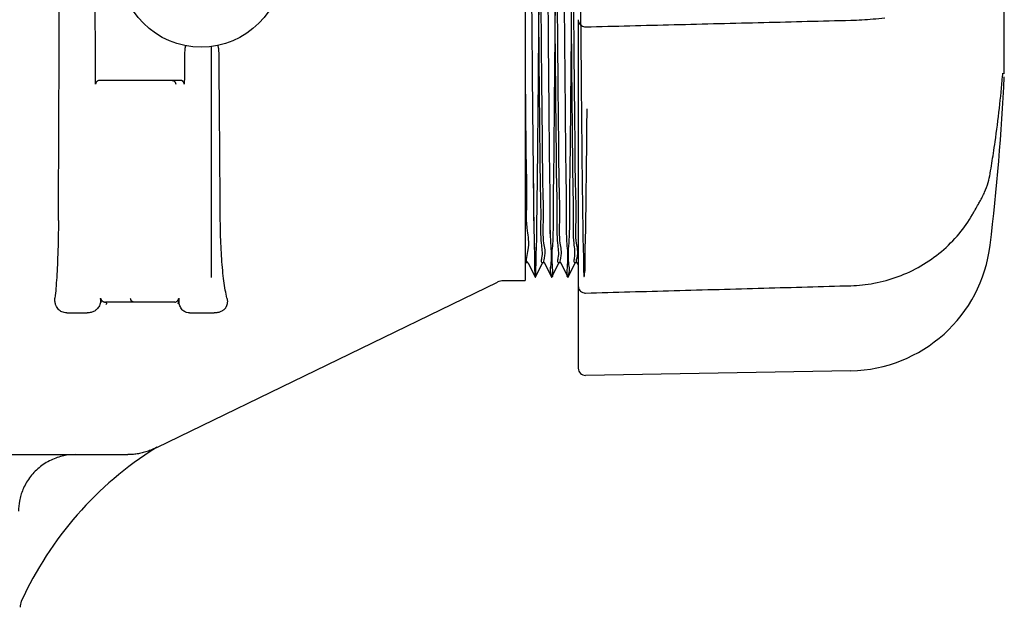
# Model space of a CAD drawing. Units: millimetres. Extents: x 30664 to 40707, y -409 to 6848.
# Drawn here: x 38771 to 38910, y 5462 to 5544 of the extents above; entities that cross this region are included whole.
import ezdxf

# ---------------------------------------------------------------- set-up
doc = ezdxf.new("R2010")
doc.units = ezdxf.units.MM
doc.layers.add('Equipo', color=7, linetype='Continuous')

msp = doc.modelspace()

# ---------------------------------------------------------------- linework, layer by layer
at = {"layer": 'Equipo'}
for p, q in [((38842.02663817229, 5596.086413846069), (38842.02663817229, 5507.188838163169)), ((38909.63463299929, 5536.35388859707), (38909.63463299929, 5566.636970677569)), ((38849.52663817229, 5543.81088502797), (38849.52663817229, 5494.82645486197)), ((38797.77472284469, 5507.637626004669), (38797.77478975479, 5540.229333853769)), ((38793.47478772189, 5535.43762600467), (38781.98746595749, 5535.43762600467)), ((38909.39428022499, 5536.04056203827), (38909.39428652659, 5536.04063536767)), ((38907.63073752669, 5522.26733045487), (38907.63074698249, 5522.267385910269)), ((38906.26504670049, 5518.49119878557), (38906.26510989459, 5518.49131032587)), ((38842.47663667169, 5509.68762600467), (38842.02663817229, 5509.68762600467)), ((38842.47024889629, 5509.69401296847), (38843.47053948609, 5507.693722526968)), ((38843.48273377719, 5507.693722526968), (38844.48302436649, 5509.694012967469)), ((38844.77663776889, 5509.68762600467), (38844.47663659269, 5509.68762600467)), ((38844.77024997839, 5509.69401298407), (38845.77054042849, 5507.693722836069)), ((38845.78273474929, 5507.693722835969), (38846.7830251987, 5509.694012982669)), ((38847.07663978609, 5509.68762600467), (38846.77663740959, 5509.68762600467)), ((38847.07025200109, 5509.694012978671), (38848.07054237759, 5507.69372298437)), ((38848.08273668959, 5507.69372298427), (38849.08302706639, 5509.694012978869)), ((38849.37663890409, 5509.68762600467), (38849.076639281, 5509.68762600467)), ((38849.37025114569, 5509.69401295207), (38849.52663817229, 5509.381286016469)), ((38843.47053948609, 5507.693722526968), (38843.48273377719, 5507.693722526968)), ((38845.77054042849, 5507.693722836069), (38845.78273474929, 5507.693722835969)), ((38848.07054237759, 5507.69372298437), (38848.08273668959, 5507.69372298427)), ((38790.08801907919, 5483.66562336557), (38838.11496876279, 5506.987717561369)), ((38842.02663817229, 5507.18762600467), (38838.98820419859, 5507.18762600467)), ((38792.61206684719, 5504.15998322327), (38782.81918217409, 5504.15998322327)), ((38777.38150970079, 5502.637626004669), (38780.24314120099, 5502.637626004669)), ((38794.69091409969, 5502.637626004669), (38798.18854558079, 5502.637626004669)), ((38887.97490532019, 5494.47172382807), (38850.55223019799, 5493.81850860397)), ((38728.6889642711, 5482.637626004669), (38785.98960191459, 5482.637626004669)), ((38790.08801907919, 5483.66562336557), (38789.89963041619, 5483.561250064769))]:
    msp.add_line(p, q, dxfattribs=at)
msp.add_circle((38796.32663817229, 5551.637626004669), 11.5, dxfattribs=at)
for centre, radius, start, end in [((38581.21719817229, 5551.609406828669), 328.78944, 353.1181408880875, 357.2721070172801), ((38887.62306480639, 5514.62865336237), 20.16, 270.9999999998715, 353.1181408880875), ((38838.98656250229, 5505.187626027069), 1.9999999999, 90.000000334756, 115.9014098475679), ((38850.53463817229, 5494.82635508077), 1.008, 180, 270.9999999998715), ((38816.45054313619, 5441.193231067669), 50, 122.0742800220967, 155.4878097407479), ((38772.77663817229, 5461.10779923287), 2, 155.4878097408333, 180)]:
    msp.add_arc(centre, radius, start, end, dxfattribs=at)
for points, start_tangent, end_tangent in [([(38781.43654501129, 5535.221545730969), (38781.30434865479, 5561.058812247869), (38781.1714869518, 5587.332419798769), (38781.03785593619, 5614.054514889471)], (-0.00514763361519316, 0.9999867508463118), (-0.004973855358010594, 0.9999876303049341)), ([(38842.02663817229, 5581.635836649069), (38842.09663817229, 5587.19393209127), (38842.16663817229, 5591.455759957969), (38842.23663817229, 5594.265948268468), (38842.3066381723, 5595.52204713207), (38842.37663817229, 5595.17826370227), (38842.4466381723, 5593.247131598569), (38842.51663817229, 5589.79905393777), (38842.5866381723, 5584.95973663547), (38842.6566381723, 5578.905605553669), (38842.72663817229, 5571.857374570569), (38842.79663817229, 5564.071999062669), (38842.86663817229, 5555.833308147568), (38842.93663817229, 5547.44165720707), (38843.00663817229, 5539.20297792527), (38843.07663817229, 5531.417625039769), (38843.14663817229, 5524.369426418169), (38843.21663817229, 5518.31533565427), (38843.28663817229, 5513.476064416769), (38843.35663817229, 5510.028036061969), (38843.42663817229, 5508.09695385337), (38843.49663817229, 5507.753218267069), (38843.56663817229, 5509.009360453769), (38843.63663817229, 5511.819585419071), (38843.70663817229, 5516.08144157897), (38843.77663817229, 5521.639555819669), (38843.84663817229, 5528.29129789517), (38843.91663817229, 5535.794167654771), (38843.98663817229, 5543.87463578817), (38844.0566381723, 5552.23811578367), (38844.12663817229, 5560.579703554469), (38844.1966381723, 5568.595293204369), (38844.26663817229, 5575.99266368837), (38844.3366381723, 5582.502132188671), (38844.4066381723, 5587.886385819071), (38844.47663817229, 5591.949133229669), (38844.54663817229, 5594.542260703671), (38844.61663817229, 5595.57123186127), (38844.68663817229, 5594.99853411607), (38844.75663817229, 5592.845046240269), (38844.82663817229, 5589.189277181569), (38844.89663817229, 5584.16450388257), (38844.96663817229, 5577.95391245087), (38845.03663817229, 5570.78391981317), (38845.10663817229, 5562.91591932687), (38845.17663817229, 5554.63675127317), (38845.24663817229, 5546.24824564677), (38845.31663817229, 5538.056218474369), (38845.38663817229, 5530.35932281957), (38845.45663817229, 5523.438160926169), (38845.52663817229, 5517.54505443487), (38845.59663817229, 5512.894845613469), (38845.66663817229, 5509.657064956869), (38845.73663817229, 5507.94975069887), (38845.8066381723, 5507.83514555227), (38845.87663817229, 5509.317427561769), (38845.9466381723, 5512.34255779147), (38846.01663817229, 5516.80025040287), (38846.0866381723, 5522.52799329687), (38846.1566381723, 5529.31697274537), (38846.22663817229, 5536.91968601667), (38846.29663817229, 5545.05896446837), (38846.36663817229, 5553.43807815497), (38846.43663817229, 5561.751553572169), (38846.50663817229, 5569.696310160871), (38846.57663817229, 5576.982709572669), (38846.64663817229, 5583.34511487887), (38846.71663817229, 5588.551574771869), (38846.78663817229, 5592.41227970627), (38846.85663817229, 5594.786481697771), (38846.92663817229, 5595.58762550967), (38846.99663817229, 5594.786504159169), (38847.06663817229, 5592.412323707669), (38847.13663817229, 5588.551638513069), (38847.20663817229, 5583.34519576327), (38847.27663817229, 5576.98280432667), (38847.34663817229, 5569.696414983269), (38847.41663817229, 5561.751664306968), (38847.48663817229, 5553.43819047987), (38847.5566381723, 5545.059074088069), (38847.62663817229, 5536.919788853669), (38847.6966381723, 5529.31706511807), (38847.76663817229, 5522.528072076169), (38847.8366381723, 5516.800313140369), (38847.9066381723, 5512.342602813869), (38847.97663817229, 5509.317454024869), (38848.04663817229, 5507.83515345567), (38848.11663817229, 5507.94974085707), (38848.18663817229, 5509.65703893227), (38848.25663817229, 5512.89480561247), (38848.32663817229, 5517.545003173969), (38848.39663817229, 5523.43810147397), (38848.46663817229, 5530.359258424969), (38848.53663817229, 5538.05615238807), (38848.60663817229, 5546.24818094677), (38848.67663817229, 5554.636690702569), (38848.74663817229, 5562.915865153669), (38848.81663817229, 5570.78387371877), (38848.88663817229, 5577.95387545357), (38848.95663817229, 5584.16447630097), (38849.02663817229, 5589.189258638569), (38849.09663817229, 5592.84503570987), (38849.16663817229, 5594.99853000837), (38849.23663817229, 5595.571232143269), (38849.3066381723, 5594.54226304867), (38849.37663817229, 5591.949135186769), (38849.4466381723, 5587.88638499477), (38849.51663817229, 5582.50212642917), (38849.5866381723, 5575.992651252769), (38849.6566381723, 5568.59527291787), (38849.72663817229, 5560.579674932969), (38849.79663817229, 5552.238079120169), (38849.86663817229, 5543.874592196069), (38849.93663817229, 5535.794119061369), (38850.00663817229, 5528.291246985969), (38850.07663817229, 5521.639505931469), (38850.14663817229, 5516.08139654707), (38850.21663817229, 5511.81954938377), (38850.28663817229, 5509.00933763367), (38850.35663817229, 5507.75321271107), (38850.42663817229, 5508.096969182268), (38850.49663817229, 5510.02807521367), (38850.56663817229, 5513.476129407769), (38850.63663817229, 5518.315427372669), (38850.70663817229, 5524.36954445927), (38850.77663817229, 5531.417767596369)], (0.01139567748303007, 0.9999350671592147), (0.009380204977874918, 0.9999560049095025)), ([(38842.29284574069, 5595.55285700047), (38842.3066381723, 5595.52204713207), (38842.37663817229, 5595.17826370227), (38842.4466381723, 5593.247131598569), (38842.51663817229, 5589.79905393777), (38842.5866381723, 5584.95973663547), (38842.6566381723, 5578.905605553669), (38842.72663817229, 5571.857374570569), (38842.79663817229, 5564.071999062669), (38842.86663817229, 5555.833308147568), (38842.93663817229, 5547.44165720707), (38843.00663817229, 5539.20297792527), (38843.07663817229, 5531.417625039769), (38843.14663817229, 5524.369426418169), (38843.21663817229, 5518.31533565427), (38843.28663817229, 5513.476064416769), (38843.35663817229, 5510.028036061969), (38843.42663817229, 5508.09695385337), (38843.49663817229, 5507.753218267069), (38843.51043473809, 5507.72239934557)], (0.5836672001326045, -0.8119929799507913), (0.5836643144241948, -0.8119950542138386)), ([(38844.6156443423, 5595.573499047368), (38844.68663817229, 5594.99853411607), (38844.75663817229, 5592.845046240269), (38844.82663817229, 5589.189277181569), (38844.89663817229, 5584.16450388257), (38844.96663817229, 5577.95391245087), (38845.03663817229, 5570.78391981317), (38845.10663817229, 5562.91591932677), (38845.17663817229, 5554.63675127317), (38845.24663817229, 5546.24824564677), (38845.31663817229, 5538.056218474369), (38845.38663817229, 5530.35932281957), (38845.45663817229, 5523.438160926169), (38845.52663817229, 5517.54505443487), (38845.59663817229, 5512.894845613469), (38845.66663817229, 5509.657064956869), (38845.73663817229, 5507.94975069887), (38845.8066381723, 5507.83514555227), (38845.84928460469, 5507.78677699637)], (0.425282428069876, -0.9050606920947295), (0.7633618495448549, -0.6459711190598681)), ([(38844.33293292419, 5509.85365307187), (38844.40983985209, 5510.38411058517), (38844.34262654739, 5512.467500801369), (38844.2746486066, 5515.91363868077), (38844.20704670889, 5520.559249384369), (38844.13984698469, 5526.225104718269), (38844.07150013899, 5532.86244533987), (38844.00309507819, 5540.158828164171), (38843.93577159259, 5547.73146563047), (38843.8688525515, 5555.38969628027), (38843.80036321549, 5563.09610007327), (38843.73112454809, 5570.479313798869), (38843.66232353949, 5577.15064326257), (38843.59505234069, 5582.806283987769), (38843.52796949229, 5587.40096266537), (38843.4611028623, 5590.78904311097), (38843.39377573259, 5592.88402355317), (38843.34480349909, 5593.586825739869)], (-0.07152586076083134, 0.9974387456091839), (-0.9958631457293229, 0.09086580753010073)), ([(38843.7718567808, 5593.41932513557), (38843.69380959949, 5592.883301900769), (38843.7612197768, 5590.784208132671), (38843.82808797749, 5587.393840546869), (38843.89512885679, 5582.800394983069), (38843.9624017203, 5577.143519121269), (38844.0312055679, 5570.47101778067), (38844.10044564459, 5563.087026475769), (38844.16893493429, 5555.38032101647), (38844.23586213949, 5547.721175267769), (38844.30304193319, 5540.164738311469), (38844.37131985359, 5532.880983270668), (38844.43959738999, 5526.24793149397), (38844.50678521029, 5520.579447093471), (38844.57442565709, 5515.927092802271), (38844.64250167559, 5512.472666451369), (38844.70985137839, 5510.383893486771), (38844.7582636938, 5509.68845411057)], (0.07003650039049757, -0.997544429393023), (0.9956645055710805, -0.09301716156654144)), ([(38846.63297925169, 5509.853339348669), (38846.7098510271, 5510.383893486771), (38846.64250133259, 5512.472666451369), (38846.57442532249, 5515.927092802271), (38846.50678488409, 5520.579447093471), (38846.43959707229, 5526.24793149397), (38846.3713195446, 5532.880983270668), (38846.30304163289, 5540.164738311469), (38846.23586184789, 5547.721175267769), (38846.16893465129, 5555.38032101647), (38846.10044537049, 5563.087026475769), (38846.03120530289, 5570.47101778067), (38845.9624014642, 5577.143519121269), (38845.89512860949, 5582.800394983069), (38845.82808773889, 5587.393840546869), (38845.76121954689, 5590.784208132671), (38845.69380937839, 5592.883301900769), (38845.64478858109, 5593.586827911869)], (-0.0721530141109244, 0.9973935745505426), (-0.9958797066928108, 0.09068412097738623)), ([(38846.071981029, 5593.41925444777), (38845.99384209949, 5592.88266520917), (38846.06133227369, 5590.779658312171), (38846.12821989199, 5587.386058319369), (38846.19521427069, 5582.794003653769), (38846.2624847128, 5577.13616112827), (38846.33128711579, 5570.462885600769), (38846.40052429109, 5563.07859182257), (38846.4690094137, 5555.372064542069), (38846.53594073559, 5547.71245227637), (38846.60299559819, 5540.170081847869), (38846.67114243599, 5532.89939056927), (38846.73934625789, 5526.271041006868), (38846.80651769119, 5520.600226149869), (38846.8741920266, 5515.94127517087), (38846.94236102979, 5512.478529262369), (38847.00986432429, 5510.383666831869), (38847.05824809319, 5509.68845589567)], (0.07017939274729196, -0.9975343867925663), (0.9956538196524178, -0.09313147379672765)), ([(38848.93302930949, 5509.85299184207), (38849.00986381809, 5510.383666831869), (38848.94236052289, 5512.478529262369), (38848.87419151939, 5515.94127517087), (38848.80651718409, 5520.600226149869), (38848.73934575129, 5526.27104100697), (38848.6711419303, 5532.89939056937), (38848.60299509379, 5540.170081847969), (38848.53594023289, 5547.71245227647), (38848.46900891299, 5555.372064542069), (38848.40052379279, 5563.078591822668), (38848.33128662029, 5570.462885600869), (38848.26248422039, 5577.13616112837), (38848.19521378169, 5582.794003653869), (38848.1282194067, 5587.386058319369), (38848.06133179239, 5590.779658312171), (38847.99384162249, 5592.88266520917), (38847.9447783553, 5593.58682980457)], (-0.07285624152203841, 0.9973424527569668), (-0.9958941872928063, 0.09052495631813809)), ([(38848.37208866369, 5593.419206068969), (38848.29386962149, 5592.88210936527), (38848.36143695869, 5590.77537713277), (38848.42836202659, 5587.37757887117), (38848.49530556449, 5582.787049150171), (38848.56256970949, 5577.128478617469), (38848.63136659539, 5570.45479415027), (38848.7005967536, 5563.07064261877), (38848.76907376019, 5555.364748773969), (38848.83600531209, 5547.70510063787), (38848.90295417649, 5540.17465104787), (38848.97096615129, 5532.917457938671), (38849.03909199849, 5526.294234685869), (38849.1062427267, 5520.621407482669), (38849.17394650309, 5515.95603461067), (38849.24220416179, 5512.484955392269), (38849.30986133409, 5510.383713530269), (38849.3582376901, 5509.688456592568)], (0.07033464825895613, -0.997523451982102), (0.995650926656594, -0.09316239717753944)), ([(38776.19323879959, 5515.67003912857), (38776.30606622879, 5541.405674545969), (38776.41977490099, 5567.46831702967)], (0.004395004825822684, 0.9999903419196514), (0.004352604727113406, 0.9999905273711794)), ([(38849.52663817229, 5544.017737151769), (38849.5788497063, 5543.69753033067), (38849.73223402749, 5543.407645692769), (38849.97566783789, 5543.178918836969), (38850.28692385989, 5543.040648814171), (38850.55959339759, 5543.010079028369)], (0, -1), (0.9997107026438263, 0.02405225601449879)), ([(38850.55956255999, 5543.010045346169), (38863.05632022479, 5543.31942149747), (38875.71012335809, 5543.63326138887), (38887.98237513989, 5543.93820027877)], (0.9996942515028601, 0.02472657501831643), (0.999690869280466, 0.02486294184657388)), ([(38887.9823747882, 5543.93819744117), (38891.11471438889, 5544.11609675647), (38892.77911343079, 5544.29447658997)], (0.999691416856089, 0.02484091512535921), (0.9922115592181706, 0.1245641270745579)), ([(38794.04011562489, 5539.966536695971), (38794.00661500419, 5539.63123628937), (38793.98346568379, 5539.21233141447), (38793.97423183529, 5538.771492274471)], (-0.1270962278454576, -0.9918903915591962), (-0.005371710619025749, -0.9999855722584329)), ([(38794.08230086429, 5540.209175830369), (38794.04011562489, 5539.966536695971)], (-0.2358625043140702, -0.9717864369596312), (-0.1270962276990975, -0.9918903915779501)), ([(38794.29155878209, 5540.31912557937), (38794.19311719509, 5540.319069521969), (38794.12128693089, 5540.28096535417), (38794.08230086429, 5540.209175830369)], (-0.9842160147072535, 0.1769712869190123), (-0.2358625044192847, -0.9717864369340945)), ([(38798.86217030409, 5538.89638709387), (38798.85076694039, 5539.350027855369), (38798.82270270629, 5539.752776148769), (38798.78485932379, 5540.037104582269), (38798.73955366569, 5540.230120556969), (38798.68836679299, 5540.340802474369), (38798.63179458179, 5540.371026964669)], (-0.007273387339363358, 0.9999735485684667), (-0.9797259757739332, -0.2003422381671286)), ([(38793.97423183529, 5538.771492274471), (38793.9684204458, 5537.69012009807), (38793.96260792699, 5536.609212009269), (38793.95679361299, 5535.528645465271)], (-0.005372340303735284, -0.9999855688757018), (-0.005382411524972495, -0.9999855147181762)), ([(38799.03460959139, 5515.67003912857), (38798.94818879019, 5527.200322358669), (38798.86217030409, 5538.89638709387)], (-0.007568407216024532, 0.9999713591959584), (-0.007287035663996553, 0.9999734492031435)), ([(38842.02663817229, 5537.589287889768), (38842.09618483359, 5530.37731787287), (38842.16573233339, 5523.93037933867), (38842.23527960559, 5518.480592744269), (38842.30483011929, 5514.22389436897), (38842.37438192039, 5511.313726571068), (38842.42090324169, 5509.84337441997)], (0.009260329329354926, -0.9999571222311044), (0.9095354643278953, 0.4156263215074808)), ([(38781.70364873169, 5535.364689528269), (38781.57765229519, 5535.267234354369), (38781.524268341, 5535.20059337157)], (-0.8726144877625412, -0.4884096188108069), (-0.5558895451762429, -0.8312561660305142)), ([(38781.98746595749, 5535.43762600467), (38781.84215817619, 5535.41962054137), (38781.70364873169, 5535.364689528269)], (-0.999999998299624, 5.831596536971419e-05), (-0.8726144878103513, -0.4884096187253874)), ([(38792.24615824149, 5535.43762600467), (38792.49639813419, 5535.37010049357), (38792.67904785269, 5535.185762506469)], (1, 0), (0.4935523964249576, -0.869716064002029)), ([(38793.52864135259, 5535.43396534047), (38793.47478772189, 5535.43762600467)], (-0.9908726137424431, 0.1348015702253469), (-0.9999999972574481, -7.406148638358748e-05)), ([(38793.91756731209, 5534.93762600467), (38793.89580773639, 5535.095824786369), (38793.84050833149, 5535.22201386177), (38793.76732603089, 5535.31460538017), (38793.68008792859, 5535.38148416607), (38793.58134686909, 5535.423179246871), (38793.52864135259, 5535.43396534047)], (0.008488113913995447, 0.9999639753122025), (-0.9908726137975781, 0.1348015698200719)), ([(38793.95679361299, 5535.528645465271), (38793.94590127009, 5535.289004490769), (38793.93080437519, 5535.116489208369), (38793.92344541329, 5535.027889325569)], (-0.03215738636696431, -0.9994828175121601), (-0.07504869805812132, -0.9971798698929802)), ([(38908.09831715759, 5525.16262954487), (38908.33908757009, 5526.794772276869), (38908.94302679409, 5531.513432777771), (38909.39428281859, 5536.040636192069)], (0.1508054584587213, 0.9885634596216142), (0.08554065674079535, 0.9963346807395361)), ([(38909.39429434909, 5536.040587763169), (38909.40052324189, 5536.111764034369), (38909.4137710318, 5536.252262323869)], (0.08581797466031853, 0.9963108326346758), (0.1018267600029579, 0.9948021466338419)), ([(38909.4137710318, 5536.252262323869), (38909.42568085659, 5536.36442017387), (38909.435217046, 5536.442345483771), (38909.4389821896, 5536.466830245969)], (0.101826760210853, 0.994802146612562), (0.1498026987950533, 0.9887159103775556)), ([(38909.4389821896, 5536.466830245969), (38909.43966185729, 5536.47138969017)], (0.1498026984298425, 0.9887159104328895), (0.1443911461177597, 0.9895206904975761)), ([(38781.44460890149, 5534.93762600467), (38781.44067729749, 5535.021900004271), (38781.43790660909, 5535.11746979517), (38781.43654501129, 5535.221545730969)], (-0.07021648773314988, 0.9975317763612448), (-0.005032220834150326, 0.9999873382965788)), ([(38781.45425539479, 5535.033972241668), (38781.44456310529, 5534.93762600467)], (-0.2028755135083372, -0.9792045373765016), (0.00572576218979513, -0.999983607689319)), ([(38781.524268341, 5535.20059337157), (38781.48187811019, 5535.12239296647), (38781.45425539479, 5535.033972241668)], (-0.5558895451452192, -0.8312561660512608), (-0.2028755131978263, -0.9792045374408345)), ([(38792.67904785269, 5535.185762506469), (38792.74478333409, 5534.93762600467)], (0.4935523964629374, -0.869716063980476), (2.06469846228952e-07, -0.9999999999999787)), ([(38793.92344541329, 5535.027889325569), (38793.91756731209, 5534.93762600467)], (-0.07504869774695337, -0.9971798699163992), (-0.0538020661255587, -0.9985516199379084)), ([(38907.64413189089, 5522.34601136787), (38908.09831715759, 5525.16262954487)], (0.1675636468443666, 0.9858612601457755), (0.1508054584748089, 0.98856345961916)), ([(38906.53118594389, 5518.98626209027), (38906.85301356379, 5519.669614837669), (38907.35455731589, 5521.06229554737), (38907.63073230229, 5522.267331345771)], (0.4536803430978638, 0.8911644889057264), (0.1680952598666989, 0.9857707561143955)), ([(38907.63074895929, 5522.26738556837), (38907.64413189089, 5522.34601136787)], (0.1680305675534822, 0.9857817853701978), (0.1675636473827139, 0.9858612600542743)), ([(38906.26511630539, 5518.491306683569), (38906.37183097819, 5518.68353951137)], (0.4928761142909456, 0.8700994977365857), (0.47778174918168, 0.8784785712519653)), ([(38906.37183097819, 5518.68353951137), (38906.53118594389, 5518.98626209027)], (0.477781749234591, 0.8784785712231883), (0.4536803430099239, 0.8911644889504955)), ([(38905.27253710169, 5516.75601551517), (38905.52741890799, 5517.19807976007), (38905.98636228679, 5518.000254124971), (38906.26504581469, 5518.491199287469)], (0.5003692753088079, 0.8658120975863864), (0.4929618599869605, 0.8700509206926893)), ([(38887.98543952559, 5506.480875456269), (38891.24327679409, 5506.827152023769), (38894.65535644699, 5507.76588014717), (38897.85895011149, 5509.269881090469), (38900.75486503769, 5511.30309599837), (38903.25087276619, 5513.81558390467), (38905.13190895249, 5516.512964417368)], (0.9996095095205891, 0.02794330825094234), (0.5012475410250808, 0.8653039365542664)), ([(38905.1319214309, 5516.51296567067), (38905.27253710169, 5516.75601551517)], (0.5011572222160255, 0.8653562495416077), (0.5003692752107936, 0.8658120976430308)), ([(38776.19323879959, 5515.67003912857), (38776.16994140059, 5513.496722270769), (38776.12001958549, 5511.39821789037), (38776.04563915479, 5509.435508158171)], (-0.004395004819597897, -0.9999903419196786), (-0.04553263233117211, -0.9989628518583633)), ([(38799.96747958469, 5504.737626004669), (38799.73976709359, 5505.83649277147), (38799.53809981509, 5507.14573751587), (38799.36835099339, 5508.632361594069), (38799.23269127489, 5510.26290754237), (38799.13142744879, 5512.01176986057), (38799.06495169209, 5513.852996294871), (38799.03460959139, 5515.67003912857)], (-0.2343816652317074, 0.9721446574472401), (-0.007568407215640609, 0.9999713591959615)), ([(38776.04563915479, 5509.435508158171), (38775.9500744347, 5507.65698311897), (38775.83663585089, 5506.088383917269), (38775.70778798309, 5504.737626004669)], (-0.04553263233188937, -0.9989628518583308), (-0.1089019962522418, -0.9940524911755297)), ([(38842.41052029909, 5509.83885823267), (38842.42090324169, 5509.84337441997)], (0.9244837600763315, 0.3812214282475843), (0.9095354627974124, 0.4156263248567117)), ([(38844.47663659269, 5509.68762600467), (38844.33293292419, 5509.85365307187)], (-1, 0), (-0.07152586092379339, 0.9974387455974979)), ([(38844.7582636938, 5509.68845411057), (38844.76002737399, 5509.68829807257)], (0.9956645051088828, -0.09301716651394812), (0.996527121889163, -0.08326881372579477)), ([(38844.76002737399, 5509.68829807257), (38844.77005356299, 5509.687727640568)], (0.9965271200368642, -0.08326883589334859), (0.9995120840296384, -0.03123449821477997)), ([(38846.77663740959, 5509.68762600467), (38846.63297925169, 5509.853339348669)], (-1, 0), (-0.07215301423952439, 0.9973935745412394)), ([(38847.05824809319, 5509.68845589567), (38847.0600135799, 5509.68829950587)], (0.9956538194292351, -0.09313147618273918), (0.9965186963526552, -0.08336958569888972)), ([(38847.0600135799, 5509.68829950587), (38847.07005555399, 5509.687727657471)], (0.9965186962219532, -0.08336958726117404), (0.9995119232818244, -0.03123964176280662)), ([(38849.076639281, 5509.68762600467), (38848.93302930949, 5509.85299184207)], (-1, 0), (-0.07285624162549492, 0.9973424527494091)), ([(38849.3582376901, 5509.688456592568), (38849.3600038454, 5509.688300090271)], (0.99565092821939, -0.09316238047552966), (0.9965162919266651, -0.08339832087476055)), ([(38849.3600038454, 5509.688300090271), (38849.37005474549, 5509.687727632368)], (0.9965162911286389, -0.08339833041027751), (0.9995121560501501, -0.03123219345451592)), ([(38849.52663817229, 5506.450071128169), (38849.58526535659, 5506.111315675569), (38849.7463265983, 5505.821876204369), (38850.00383046519, 5505.59315387547), (38850.34014284559, 5505.461013208769), (38850.56244006559, 5505.442458503971)], (0, -1), (0.9996249800646888, 0.02738428802562723)), ([(38850.56243287509, 5505.44245440787), (38863.05925577569, 5505.787849207671), (38875.71312459329, 5506.138974479971), (38887.98543970839, 5506.48086934907)], (0.9996197619422921, 0.027574109857534), (0.9996106302319254, 0.02790318847968657)), ([(38777.38150970079, 5502.637626004669), (38777.00239018589, 5502.678206948069), (38776.69403570939, 5502.77969513577), (38776.4271923179, 5502.932245081869), (38776.1976372689, 5503.131588864569), (38775.9961714973, 5503.39011253947), (38775.82922626779, 5503.72438579667), (38775.71678780599, 5504.16105273287), (38775.70778798309, 5504.737626004669)], (-1, 0), (0.1089019962478505, 0.9940524911760109)), ([(38782.13300547019, 5504.649770855071), (38782.13547791159, 5504.29787868317), (38782.0784395239, 5503.96222182157), (38781.96730286569, 5503.655589887469), (38781.80485686979, 5503.378949863469), (38781.58619663139, 5503.13052752057), (38781.27714390079, 5502.901008918168), (38780.79623498829, 5502.705321889269), (38780.24314120099, 5502.637626004669)], (0.09188846370058643, -0.99576930573238), (-1, 0)), ([(38782.12300045619, 5504.737626004669), (38782.1282969258, 5504.698357162169), (38782.13346358879, 5504.65998322327)], (0.1337783647725406, -0.9910112759796355), (0.133316304930265, -0.9910735405809907)), ([(38782.2146776564, 5504.10954374247), (38782.1870157969, 5504.288725003869), (38782.15995210449, 5504.472466614468), (38782.13346358879, 5504.65998322327)], (-0.1561617447860477, 0.9877314966454078), (-0.1360727081322486, 0.9906988533866161)), ([(38782.2146776564, 5504.10954374247), (38782.19269063729, 5504.268113515671), (38782.17214696909, 5504.452652442769), (38782.15315589379, 5504.65998322327)], (-0.1561617446269675, 0.9877314966705588), (-0.08274771861989315, 0.9965705268886911)), ([(38782.153156758, 5504.65998322327), (38782.1763064858, 5504.58047677797), (38782.21085496249, 5504.50750204677), (38782.25467756269, 5504.440994497068), (38782.30642739079, 5504.380745243969), (38782.36556024289, 5504.32642667117), (38782.43221794729, 5504.27788724627)], (0.1958466960548003, -0.9806345250114431), (0.8399931333664031, -0.5425970290162784)), ([(38782.43221794729, 5504.27788724627), (38782.50754196049, 5504.23518356907), (38782.59413138619, 5504.198996070871)], (0.8399931334001168, -0.5425970289640862), (0.9447848473677719, -0.3276913062384412)), ([(38782.59413138619, 5504.198996070871), (38782.64300973489, 5504.183908034571)], (0.9447848473044108, -0.3276913064211212), (0.9653061709261517, -0.261120654816679)), ([(38782.64300973489, 5504.183908034571), (38782.69648506249, 5504.171689748469), (38782.7554444284, 5504.16337162437)], (0.9653061710180421, -0.2611206544769802), (0.995281204067792, -0.09703259673618055)), ([(38782.7554444284, 5504.16337162437), (38782.81918217409, 5504.15998322327)], (0.9952812040313768, -0.0970325971096981), (0.9999505762588139, -0.009942084271740564)), ([(38782.81918217409, 5504.15998322327), (38782.9246248729, 5504.090785551369), (38782.95708911499, 5503.931072927469), (38782.8941414142, 5503.79136642897)], (1, 0), (-0.7375698903324673, -0.6752708026228827)), ([(38786.41634771279, 5504.473799164771), (38786.38032172019, 5504.65998322327)], (-0.3696152694466307, 0.9291848861189546), (0, 1)), ([(38786.87894681269, 5504.15998322327), (38786.62731943889, 5504.22831899407), (38786.44446867519, 5504.414654305168), (38786.41634771279, 5504.473799164771)], (-1, 0), (-0.3696152693721678, 0.9291848861485748)), ([(38792.61206684719, 5504.15998322327), (38792.7165186006, 5504.17354100567), (38792.86099580389, 5504.23543838687)], (0.9999843094389848, -0.005601863603902794), (0.855027490473402, 0.5185826747344695)), ([(38792.86099580389, 5504.23543838687), (38792.98186212389, 5504.33053578567), (38793.02412311609, 5504.376728898071)], (0.8550274904000237, 0.5185826748554538), (0.6407995806931828, 0.7677082110954925)), ([(38793.02412311609, 5504.376728898071), (38793.05793382129, 5504.42066547297), (38793.10841277179, 5504.50369884097), (38793.1429135662, 5504.58349982407), (38793.155291371, 5504.62228653947)], (0.6407995807529914, 0.7677082110455706), (0.2727372544275822, 0.9620885562396553)), ([(38793.16468025879, 5504.65998322327), (38793.1438324811, 5504.41712991627), (38793.1239162955, 5504.162151993671), (38793.10271336079, 5503.92866767327)], (-0.09046386088505598, -0.995899738866202), (-0.1747934558391785, -0.9846051227755201)), ([(38793.10271336079, 5503.92866767327), (38793.14300706729, 5504.16343756837), (38793.18220259419, 5504.40703632467), (38793.2202621383, 5504.65998322327)], (0.1747934550089173, 0.9846051229229135), (0.1448648310247576, 0.989451454459575)), ([(38793.155291371, 5504.62228653947), (38793.16467838029, 5504.65998322327)], (0.272737254001152, 0.9620885563605416), (0.2097657541375039, 0.9777516701039811)), ([(38794.69091409969, 5502.637626004669), (38794.2816069589, 5502.692887223569), (38793.98522736589, 5502.817414251969), (38793.74992587169, 5502.989262476269), (38793.5554958838, 5503.20713707367), (38793.39730363309, 5503.475235901369), (38793.27941268689, 5503.799901223469), (38793.21325861939, 5504.19064456577), (38793.22179504929, 5504.660360905469)], (-1, 0), (0.1122351833916395, 0.9936816711648883)), ([(38793.2202621383, 5504.65998322327), (38793.22601596019, 5504.69885786327), (38793.23163987499, 5504.737626004669)], (0.1478333511646697, 0.9890122852034869), (0.1421294713187275, 0.9898480759099646)), ([(38799.96747958729, 5504.737626004669), (38800.00605333189, 5504.537058581969), (38800.02415716719, 5504.35111703467), (38800.02522717609, 5504.178948027069), (38800.01194166889, 5504.019500024569), (38799.98630501009, 5503.87152419017), (38799.94978785449, 5503.733988388369), (38799.90338782419, 5503.605859988369), (38799.84750162229, 5503.485844870869), (38799.78197810849, 5503.37277045277), (38799.70582353729, 5503.265279968969), (38799.61696434639, 5503.16200622987), (38799.51193463109, 5503.06180845107), (38799.383733569, 5502.96294576877), (38799.2237949839, 5502.866362259469), (38799.02532210329, 5502.77734220707), (38798.81797443589, 5502.712185007569), (38798.64396735599, 5502.675062186168), (38798.48499210209, 5502.65296960257), (38798.3340518031, 5502.64122162017), (38798.18854558079, 5502.637626004669)], (0.2343816652373623, -0.9721446574458767), (-1, 0)), ([(38778.58324062599, 5482.637626004669), (38776.95166172229, 5482.47011662807), (38775.15187774439, 5481.867450548969), (38773.45868927369, 5480.78902102077), (38772.09999377919, 5479.341897450569), (38771.1828050538, 5477.71119058707), (38770.70021593849, 5476.08699372927), (38770.56755553259, 5474.637626004669)], (-0.9999999999968787, 2.498492435793031e-06), (8.252701491709408e-06, -0.9999999999659465)), ([(38789.05989029999, 5483.20812479177), (38788.70403841379, 5483.079440955969), (38787.99060507069, 5482.87443707477), (38787.29424690199, 5482.737530220669), (38786.62829395409, 5482.661519743369), (38785.98955540099, 5482.637626004669)], (-0.9323493779029477, -0.3615586225275045), (-0.9999999982436136, 5.926864820550552e-05)), ([(38789.7544129626, 5483.51547405157), (38789.41122639099, 5483.353865255869), (38789.05989029999, 5483.20812479177)], (-0.8944134655877651, -0.4472410452712091), (-0.9323493779052259, -0.3615586225216297)), ([(38790.08951890309, 5483.69310986167), (38789.7544129626, 5483.51547405157)], (-0.8721182611670742, -0.489295144609998), (-0.8944134655956385, -0.4472410452554634)), ([(38789.8877199292, 5483.58369837297), (38790.08951444439, 5483.69310726637)], (0.8858849915653552, 0.4639049274573946), (0.8721184081859408, 0.4892948825639001))]:
    msp.add_spline(points, degree=3, dxfattribs=dict(at, start_tangent=start_tangent, end_tangent=end_tangent))

doc.saveas('drawing.dxf')
